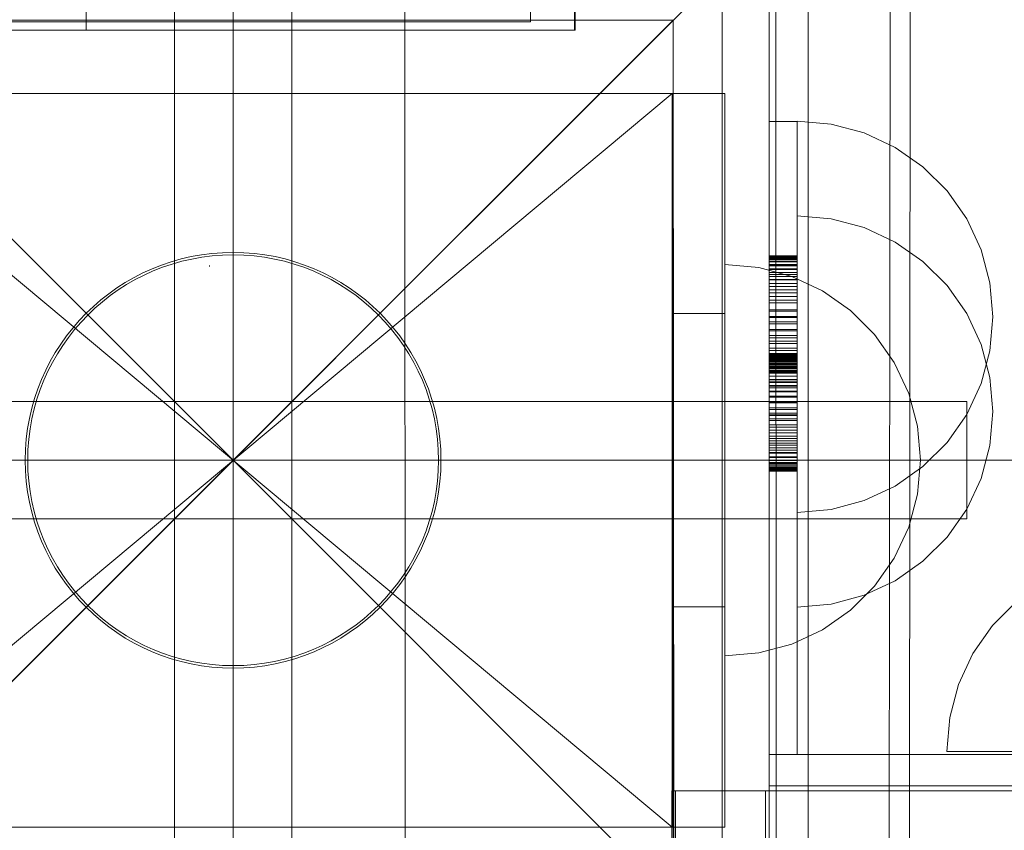
# Model space of a CAD drawing. Units: millimetres. Extents: x -6955 to 417, y -7569 to -268.
# Drawn here: x -3035 to -2934, y -2627 to -2545 of the extents above; entities that cross this region are included whole.
import ezdxf

# ---------------------------------------------------------------- set-up
doc = ezdxf.new("R2010")
doc.units = ezdxf.units.MM
doc.header["$MEASUREMENT"] = 0
doc.linetypes.add('Krawędzie ukryte', pattern=[170, 120, -50])
doc.linetypes.add('Kropki i Kreski', pattern=[360, 180, -90, 0, -90])
doc.layers.add('STREFA', color=7, linetype='Continuous')
doc.layers.add('STREFA_Nr_pióra__7', color=7, linetype='Continuous', lineweight=18)
doc.layers.add('ZESTAW_Nr_pióra__7', color=7, linetype='Continuous', lineweight=18)
doc.styles.add('GENERATED_STYLE_1', font='txt')
doc.dimstyles.new('GENERATED_STYLE__2', dxfattribs={"dimtxt": 150, "dimasz": 91.78744, "dimexe": 0.18, "dimexo": 300, "dimgap": 0.09, "dimtad": 0, "dimdec": 0, "dimlfac": 0.1, "dimzin": 0, "dimdsep": 46, "dimtxsty": 'GENERATED_STYLE_1', "dimblk": 'ARROWHEAD_5', "dimblk1": 'ARROWHEAD_5', "dimblk2": 'ARROWHEAD_5', "dimcen": 0.09, "dimclrd": 7, "dimclre": 7, "dimclrt": 7, "dimazin": 0, "dimtfac": 1, "dimtdec": 4, "dimtmove": 0, "dimatfit": 3, "dimfxl": 0, "dimtolj": 1, "dimtzin": 0, "dimarcsym": 0})
doc.dimstyles.new('GENERATED_STYLE__4', dxfattribs={"dimtxt": 150, "dimasz": 91.78744, "dimexe": 0.18, "dimexo": 0, "dimgap": 0.09, "dimtad": 0, "dimdec": 0, "dimlfac": 0.1, "dimzin": 0, "dimdsep": 46, "dimtxsty": 'GENERATED_STYLE_1', "dimblk": 'ARROWHEAD_5', "dimblk1": 'ARROWHEAD_5', "dimblk2": 'ARROWHEAD_5', "dimcen": 0.09, "dimclrd": 7, "dimclre": 7, "dimclrt": 7, "dimazin": 0, "dimtfac": 1, "dimtdec": 4, "dimtmove": 0, "dimatfit": 3, "dimfxl": 0, "dimtolj": 1, "dimtzin": 0, "dimarcsym": 0})

# ---------------------------------------------------------------- blocks, each defined once
blk = doc.blocks.new('*D3')
at = {"layer": 'STREFA', "linetype": 'Continuous', "lineweight": 0, "true_color": 0x000000}
for points in [[(326.62, -267.51), (301.62, -360.82), (351.62, -360.82)], [(326.62, -6289.6), (351.62, -6196.29), (301.62, -6196.29)]]:
    blk.add_hatch(color=18, dxfattribs=at).paths.add_polyline_path(points)
at = {"layer": 'STREFA_Nr_pióra__7', "linetype": 'Continuous'}
for p, q in [((417.2, -267.51), (-3703.68, -267.51)), ((326.62, -267.51), (301.62, -360.82)), ((326.62, -267.51), (351.62, -360.82)), ((351.62, -360.82), (301.62, -360.82)), ((326.62, -3083.78), (326.62, -360.82)), ((326.62, -6196.29), (326.62, -3473.33)), ((326.62, -6289.6), (301.62, -6196.29)), ((301.62, -6196.29), (351.62, -6196.29)), ((326.62, -6289.6), (351.62, -6196.29)), ((417.2, -6289.6), (-2785.57, -6289.6))]:
    blk.add_line(p, q, dxfattribs=at)
at = {"layer": 'STREFA_Nr_pióra__7', "insert": (401.62, -3449.3), "char_height": 150, "attachment_point": 7, "rotation": 90, "style": 'GENERATED_STYLE_1'}
blk.add_mtext('\\A1;{\\fArial|b0|i0|c238|p38;602}', dxfattribs=at)
blk = doc.blocks.new('ARROWHEAD_5')
at = {"color": 0, "linetype": 'Continuous', "lineweight": 0}
blk.add_line((0, 0), (-1, 0), dxfattribs=at)
blk.add_solid([(-1, 0.2679), (0, 0), (-1, -0.2679), (-1, 0.2679)], dxfattribs=at)
blk = doc.blocks.new('*D5')
at = {"layer": 'STREFA', "linetype": 'Continuous', "lineweight": 0, "true_color": 0x000000}
for points in [[(-219.84, -1766.29), (-244.84, -1859.59), (-194.84, -1859.59)], [(-219.84, -5353.28), (-194.84, -5259.98), (-244.84, -5259.98)]]:
    blk.add_hatch(color=18, dxfattribs=at).paths.add_polyline_path(points)
at = {"layer": 'STREFA_Nr_pióra__7', "linetype": 'Continuous'}
for p, q in [((-129.27, -1766.29), (-310.42, -1766.29)), ((-219.84, -1766.29), (-244.84, -1859.59)), ((-219.84, -1766.29), (-194.84, -1859.59)), ((-194.84, -1859.59), (-244.84, -1859.59)), ((-219.84, -3365.01), (-219.84, -1859.59)), ((-219.84, -5259.98), (-219.84, -3754.57)), ((-219.84, -5353.28), (-244.84, -5259.98)), ((-244.84, -5259.98), (-194.84, -5259.98)), ((-219.84, -5353.28), (-194.84, -5259.98)), ((-129.27, -5353.28), (-310.42, -5353.28))]:
    blk.add_line(p, q, dxfattribs=at)
at = {"layer": 'STREFA_Nr_pióra__7', "insert": (-144.84, -3730.53), "char_height": 150, "attachment_point": 7, "rotation": 90, "style": 'GENERATED_STYLE_1'}
blk.add_mtext('\\A1;{\\fArial|b0|i0|c238|p38;359}', dxfattribs=at)

msp = doc.modelspace()

# ---------------------------------------------------------------- linework, layer by layer
at = {"layer": 'ZESTAW_Nr_pióra__7', "linetype": 'Kropki i Kreski'}
for p, q in [((-3015.3, -2299.66), (-3015.24, -2994.54)), ((-3012.85, -2664.58), (-3012.85, -2514.58)), ((-3057.71, -2552.09), (-2967.98, -2627.08)), ((-2967.98, -2552.09), (-3057.71, -2627.08)), ((-3087.85, -2589.58), (-2937.85, -2589.58)), ((-3057.8, -2589.58), (-2969.55, -2589.58)), ((-3012.85, -2589.58), (-2862.85, -2589.58))]:
    msp.add_line(p, q, dxfattribs=at)
at = {"layer": 'ZESTAW_Nr_pióra__7', "linetype": 'Continuous'}
for p, q in [((-2995.3, -2299.66), (-2995.24, -2994.54)), ((-3018.85, -2514.58), (-3018.85, -2664.58)), ((-3006.85, -2664.58), (-3006.85, -2514.58)), ((-3027.88, -2530.65), (-3027.88, -2545.6)), ((-2977.96, -2530.65), (-2977.96, -2545.6)), ((-2977.92, -2530.65), (-2977.92, -2545.6)), ((-2977.88, -2545.6), (-2977.88, -2530.65)), ((-2958.05, -2537), (-2957.98, -3429.14)), ((-2958.05, -2537), (-2958.05, -3429.14)), ((-2956.88, -3429.14), (-2957.38, -2537)), ((-2954.05, -3429.14), (-2954.05, -2537)), ((-2946.47, -3429.14), (-2945.69, -2537)), ((-2943.64, -2537), (-2944.24, -3429.14)), ((-3062.85, -2539.58), (-3012.85, -2589.58)), ((-3012.85, -2589.58), (-2962.85, -2539.58)), ((-2962.85, -2539.58), (-2962.85, -2639.58)), ((-3867.89, -2544.58), (-2967.85, -2544.58)), ((-2967.85, -2544.58), (-3867.89, -3444.62)), ((-2967.85, -2544.58), (-3057.85, -2544.58)), ((-3057.85, -2544.61), (-2967.85, -2544.58)), ((-2967.85, -2634.58), (-2967.85, -2544.58)), ((-2967.81, -2634.58), (-2967.85, -2544.58)), ((-2967.85, -3444.62), (-2967.85, -2544.58)), ((-3637.66, -2545.6), (-3027.88, -2545.6)), ((-3027.88, -2545.6), (-2977.96, -2545.6)), ((-2977.96, -2545.6), (-2977.92, -2545.6)), ((-2977.92, -2545.6), (-2977.88, -2545.6)), ((-2962.59, -2552.09), (-3063.12, -2552.09)), ((-2962.57, -2552.09), (-2967.98, -2552.09)), ((-2967.98, -2574.58), (-2967.98, -2552.09)), ((-2962.59, -2627.08), (-2962.59, -2552.09)), ((-2962.57, -2574.58), (-2962.57, -2552.09)), ((-2958.05, -2554.94), (-2955.18, -2554.94)), ((-2951.71, -2555.21), (-2955.18, -2554.91)), ((-2955.18, -2554.91), (-2955.18, -2555.21)), ((-2955.18, -2554.94), (-2955.18, -2557.22)), ((-2955.18, -2555.21), (-2955.18, -2556.11)), ((-2948.34, -2556.11), (-2951.71, -2555.21)), ((-2945.18, -2557.59), (-2948.34, -2556.11)), ((-2955.18, -2557.22), (-2955.18, -2563.73)), ((-2942.33, -2559.59), (-2945.18, -2557.59)), ((-2939.86, -2562.05), (-2942.33, -2559.59)), ((-2937.86, -2564.91), (-2939.86, -2562.05)), ((-2955.18, -2563.73), (-2955.18, -2573.46)), ((-2951.71, -2564.89), (-2955.18, -2564.59)), ((-2948.34, -2565.79), (-2951.71, -2564.89)), ((-2936.39, -2568.07), (-2937.86, -2564.91)), ((-2945.18, -2567.27), (-2948.34, -2565.79)), ((-2942.33, -2569.27), (-2945.18, -2567.27)), ((-2935.49, -2571.43), (-2936.39, -2568.07)), ((-2959.11, -2569.89), (-2962.59, -2569.58)), ((-2962.59, -2569.58), (-2962.59, -2569.89)), ((-2959.11, -2569.89), (-2962.59, -2569.58)), ((-2962.59, -2569.58), (-2962.59, -2569.89)), ((-2958.05, -2568.68), (-2955.18, -2568.68)), ((-2958.05, -2568.71), (-2955.18, -2568.71)), ((-2958.05, -2568.74), (-2955.18, -2568.74)), ((-2958.05, -2568.77), (-2955.18, -2568.77)), ((-2958.05, -2568.84), (-2955.18, -2568.84)), ((-2958.05, -2568.89), (-2955.18, -2568.89)), ((-2958.05, -2568.94), (-2955.18, -2568.94)), ((-2958.05, -2569.03), (-2955.18, -2569.03)), ((-2958.05, -2569.06), (-2955.18, -2569.06)), ((-2958.05, -2569.23), (-2955.18, -2569.23)), ((-2958.05, -2569.31), (-2955.18, -2569.31)), ((-2958.05, -2569.58), (-2955.18, -2569.58)), ((-2939.86, -2571.73), (-2942.33, -2569.27)), ((-2962.59, -2569.89), (-2962.59, -2570.79)), ((-2962.59, -2569.89), (-2962.59, -2570.79)), ((-2955.75, -2570.79), (-2959.11, -2569.89)), ((-2955.75, -2570.79), (-2959.11, -2569.89)), ((-2958.05, -2569.64), (-2955.18, -2569.64)), ((-2958.05, -2569.72), (-2955.18, -2569.72)), ((-2958.05, -2570.02), (-2955.18, -2570.02)), ((-2958.05, -2570.07), (-2955.18, -2570.07)), ((-2958.05, -2570.37), (-2955.18, -2570.37)), ((-2958.05, -2570.58), (-2955.18, -2570.58)), ((-2962.59, -2570.79), (-2962.59, -2572.26)), ((-2962.59, -2570.79), (-2962.59, -2572.26)), ((-2958.05, -2570.78), (-2955.18, -2570.78)), ((-2958.05, -2571.09), (-2955.18, -2571.09)), ((-2958.05, -2571.14), (-2955.18, -2571.14)), ((-2958.05, -2571.52), (-2955.18, -2571.52)), ((-2952.59, -2572.26), (-2955.75, -2570.79)), ((-2952.59, -2572.26), (-2955.75, -2570.79)), ((-2935.18, -2574.91), (-2935.49, -2571.43)), ((-2962.59, -2572.26), (-2962.59, -2574.26)), ((-2962.59, -2572.26), (-2962.59, -2574.26)), ((-2958.05, -2571.8), (-2955.18, -2571.8)), ((-2958.05, -2572.17), (-2955.18, -2572.17)), ((-2958.05, -2572.46), (-2955.18, -2572.46)), ((-2949.73, -2574.26), (-2952.59, -2572.26)), ((-2949.73, -2574.26), (-2952.59, -2572.26)), ((-2937.86, -2574.59), (-2939.86, -2571.73)), ((-2958.05, -2572.83), (-2955.18, -2572.83)), ((-2958.05, -2573.23), (-2955.18, -2573.23)), ((-2958.05, -2573.49), (-2955.18, -2573.49)), ((-2955.18, -2573.46), (-2955.18, -2584.94)), ((-2967.98, -2574.58), (-2962.57, -2574.58)), ((-2967.98, -2604.58), (-2967.98, -2574.58)), ((-2962.59, -2574.26), (-2962.59, -2576.73)), ((-2962.59, -2574.26), (-2962.59, -2576.73)), ((-2962.57, -2604.58), (-2962.57, -2574.58)), ((-2958.05, -2574.19), (-2955.18, -2574.19)), ((-2958.05, -2574.34), (-2955.18, -2574.34)), ((-2947.27, -2576.73), (-2949.73, -2574.26)), ((-2947.27, -2576.73), (-2949.73, -2574.26)), ((-2936.39, -2577.75), (-2937.86, -2574.59)), ((-2958.05, -2574.89), (-2955.18, -2574.89)), ((-2958.05, -2574.99), (-2955.18, -2574.99)), ((-2958.05, -2575.42), (-2955.18, -2575.42)), ((-2958.05, -2575.65), (-2955.18, -2575.65)), ((-2935.18, -2574.91), (-2935.49, -2578.38)), ((-2958.05, -2576.21), (-2955.18, -2576.21)), ((-2958.05, -2576.35), (-2955.18, -2576.35)), ((-2962.59, -2576.73), (-2962.59, -2579.58)), ((-2962.59, -2576.73), (-2962.59, -2579.58)), ((-2958.05, -2576.84), (-2955.18, -2576.84)), ((-2958.05, -2577.07), (-2955.18, -2577.07)), ((-2958.05, -2577.41), (-2955.18, -2577.41)), ((-2958.05, -2577.65), (-2955.18, -2577.65)), ((-2945.27, -2579.58), (-2947.27, -2576.73)), ((-2945.27, -2579.58), (-2947.27, -2576.73)), ((-2958.05, -2578.11), (-2955.18, -2578.11)), ((-2958.05, -2578.37), (-2955.18, -2578.37)), ((-2958.05, -2578.68), (-2955.18, -2578.68)), ((-2935.49, -2581.11), (-2936.39, -2577.75)), ((-2935.49, -2578.38), (-2936.39, -2581.75)), ((-2962.59, -2579.58), (-2962.59, -2582.74)), ((-2962.59, -2579.58), (-2962.59, -2582.74)), ((-2958.05, -2578.7), (-2955.18, -2578.7)), ((-2958.05, -2578.72), (-2955.18, -2578.72)), ((-2958.05, -2578.74), (-2955.18, -2578.74)), ((-2958.05, -2578.77), (-2955.18, -2578.77)), ((-2958.05, -2578.79), (-2955.18, -2578.79)), ((-2958.05, -2578.86), (-2955.18, -2578.86)), ((-2958.05, -2578.92), (-2955.18, -2578.92)), ((-2958.05, -2578.97), (-2955.18, -2578.97)), ((-2958.05, -2579.04), (-2955.18, -2579.04)), ((-2958.05, -2579.13), (-2955.18, -2579.13)), ((-2958.05, -2579.19), (-2955.18, -2579.19)), ((-2958.05, -2579.25), (-2955.18, -2579.25)), ((-2958.05, -2579.3), (-2955.18, -2579.3)), ((-2958.05, -2579.42), (-2955.18, -2579.42)), ((-2958.05, -2579.49), (-2955.18, -2579.49)), ((-2958.05, -2579.53), (-2955.18, -2579.53)), ((-2958.05, -2579.64), (-2955.18, -2579.64)), ((-2943.79, -2582.74), (-2945.27, -2579.58)), ((-2943.79, -2582.74), (-2945.27, -2579.58)), ((-2958.05, -2579.71), (-2955.18, -2579.71)), ((-2958.05, -2579.81), (-2955.18, -2579.81)), ((-2958.05, -2579.83), (-2955.18, -2579.83)), ((-2958.05, -2579.97), (-2955.18, -2579.97)), ((-2958.05, -2580.07), (-2955.18, -2580.07)), ((-2958.05, -2580.11), (-2955.18, -2580.11)), ((-2958.05, -2580.2), (-2955.18, -2580.2)), ((-2958.05, -2580.36), (-2955.18, -2580.36)), ((-2958.05, -2580.42), (-2955.18, -2580.42)), ((-2958.05, -2580.51), (-2955.18, -2580.51)), ((-2958.05, -2580.57), (-2955.18, -2580.57)), ((-2958.05, -2580.6), (-2955.18, -2580.6)), ((-2958.05, -2580.66), (-2955.18, -2580.66)), ((-2958.05, -2580.67), (-2955.18, -2580.67)), ((-2958.05, -2580.98), (-2955.18, -2580.98)), ((-2958.05, -2581.31), (-2955.18, -2581.31)), ((-2958.05, -2581.51), (-2955.18, -2581.51)), ((-2958.05, -2581.62), (-2955.18, -2581.62)), ((-2935.18, -2584.59), (-2935.49, -2581.11)), ((-2958.05, -2581.93), (-2955.18, -2581.93)), ((-2958.05, -2581.99), (-2955.18, -2581.99)), ((-2958.05, -2582.16), (-2955.18, -2582.16)), ((-2958.05, -2582.52), (-2955.18, -2582.52)), ((-2958.05, -2582.58), (-2955.18, -2582.58)), ((-2936.39, -2581.75), (-2937.86, -2584.91)), ((-2937.85, -2583.58), (-3087.85, -2583.58)), ((-2962.59, -2582.74), (-2962.59, -2586.11)), ((-2962.59, -2582.74), (-2962.59, -2586.11)), ((-2958.05, -2583.03), (-2955.18, -2583.03)), ((-2958.05, -2583.12), (-2955.18, -2583.12)), ((-2958.05, -2583.69), (-2955.18, -2583.69)), ((-2958.05, -2583.72), (-2955.18, -2583.72)), ((-2942.89, -2586.11), (-2943.79, -2582.74)), ((-2942.89, -2586.11), (-2943.79, -2582.74)), ((-2937.85, -2595.58), (-2937.85, -2583.58)), ((-2958.05, -2584.23), (-2955.18, -2584.23)), ((-2958.05, -2584.39), (-2955.18, -2584.39)), ((-2935.18, -2584.59), (-2935.49, -2588.06)), ((-2958.05, -2584.77), (-2955.18, -2584.77)), ((-2958.05, -2584.94), (-2955.18, -2584.94)), ((-2958.05, -2585.02), (-2955.18, -2585.02)), ((-2958.05, -2585.36), (-2955.18, -2585.36)), ((-2958.05, -2585.51), (-2955.18, -2585.51)), ((-2955.18, -2584.94), (-2955.18, -2619.68)), ((-2937.86, -2584.91), (-2939.86, -2587.76)), ((-2962.59, -2586.11), (-2962.59, -2589.58)), ((-2962.59, -2586.11), (-2962.59, -2589.58)), ((-2958.05, -2585.97), (-2955.18, -2585.97)), ((-2958.05, -2586.2), (-2955.18, -2586.2)), ((-2958.05, -2586.51), (-2955.18, -2586.51)), ((-2942.59, -2589.58), (-2942.89, -2586.11)), ((-2942.59, -2589.58), (-2942.89, -2586.11)), ((-2958.05, -2586.79), (-2955.18, -2586.79)), ((-2958.05, -2587.11), (-2955.18, -2587.11)), ((-2958.05, -2587.37), (-2955.18, -2587.37)), ((-2958.05, -2587.58), (-2955.18, -2587.58)), ((-2958.05, -2587.82), (-2955.18, -2587.82)), ((-2958.05, -2588.05), (-2955.18, -2588.05)), ((-2958.05, -2588.32), (-2955.18, -2588.32)), ((-2958.05, -2588.56), (-2955.18, -2588.56)), ((-2939.86, -2587.76), (-2942.33, -2590.23)), ((-2935.49, -2588.06), (-2936.39, -2591.43)), ((-3012.85, -2589.58), (-3062.85, -2639.58)), ((-3012.85, -2589.58), (-3012.8, -2589.58)), ((-2962.85, -2639.58), (-3012.85, -2589.58)), ((-2962.59, -2589.58), (-2962.59, -2593.06)), ((-2962.59, -2589.58), (-2962.59, -2593.06)), ((-2958.05, -2588.8), (-2955.18, -2588.8)), ((-2958.05, -2588.84), (-2955.18, -2588.84)), ((-2958.05, -2589.23), (-2955.18, -2589.23)), ((-2958.05, -2589.3), (-2955.18, -2589.3)), ((-2958.05, -2589.57), (-2955.18, -2589.57)), ((-2958.05, -2589.6), (-2955.18, -2589.6)), ((-2942.59, -2589.58), (-2942.89, -2593.06)), ((-2942.59, -2589.58), (-2942.89, -2593.06)), ((-2958.05, -2589.81), (-2955.18, -2589.81)), ((-2958.05, -2589.87), (-2955.18, -2589.87)), ((-2958.05, -2589.99), (-2955.18, -2589.99)), ((-2958.05, -2590.14), (-2955.18, -2590.14)), ((-2958.05, -2590.19), (-2955.18, -2590.19)), ((-2958.05, -2590.33), (-2955.18, -2590.33)), ((-2958.05, -2590.36), (-2955.18, -2590.36)), ((-2958.05, -2590.43), (-2955.18, -2590.43)), ((-2958.05, -2590.49), (-2955.18, -2590.49)), ((-2958.05, -2590.54), (-2955.18, -2590.54)), ((-2958.05, -2590.6), (-2955.18, -2590.6)), ((-2958.05, -2590.62), (-2955.18, -2590.62)), ((-2958.05, -2590.67), (-2955.18, -2590.67)), ((-2958.05, -2590.68), (-2955.18, -2590.68)), ((-2942.33, -2590.23), (-2945.18, -2592.23)), ((-2936.39, -2591.43), (-2937.86, -2594.59)), ((-2945.18, -2592.23), (-2948.34, -2593.7)), ((-2962.59, -2593.06), (-2962.59, -2596.43)), ((-2962.59, -2593.06), (-2962.59, -2596.43)), ((-2948.34, -2593.7), (-2951.71, -2594.6)), ((-2942.89, -2593.06), (-2943.79, -2596.43)), ((-2942.89, -2593.06), (-2943.79, -2596.43)), ((-2951.71, -2594.6), (-2955.18, -2594.91)), ((-2937.86, -2594.59), (-2939.86, -2597.44)), ((-3087.85, -2595.58), (-2937.85, -2595.58)), ((-2962.59, -2596.43), (-2962.59, -2599.58)), ((-2962.59, -2596.43), (-2962.59, -2599.58)), ((-2943.79, -2596.43), (-2945.27, -2599.58)), ((-2943.79, -2596.43), (-2945.27, -2599.58)), ((-2939.86, -2597.44), (-2942.33, -2599.91)), ((-2962.59, -2599.58), (-2962.59, -2602.44)), ((-2962.59, -2599.58), (-2962.59, -2602.44)), ((-2945.27, -2599.58), (-2947.27, -2602.44)), ((-2945.27, -2599.58), (-2947.27, -2602.44)), ((-2942.33, -2599.91), (-2945.18, -2601.91)), ((-2962.59, -2602.44), (-2962.59, -2604.91)), ((-2962.59, -2602.44), (-2962.59, -2604.91)), ((-2947.27, -2602.44), (-2949.73, -2604.91)), ((-2947.27, -2602.44), (-2949.73, -2604.91)), ((-2945.18, -2601.91), (-2948.34, -2603.38)), ((-2948.34, -2603.38), (-2951.71, -2604.28)), ((-2967.98, -2604.58), (-2962.57, -2604.58)), ((-2967.98, -2627.08), (-2967.98, -2604.58)), ((-2962.57, -2627.08), (-2962.57, -2604.58)), ((-2951.71, -2604.28), (-2955.18, -2604.59)), ((-2932.76, -2604.03), (-2935.22, -2606.49)), ((-2962.59, -2604.91), (-2962.59, -2606.91)), ((-2962.59, -2604.91), (-2962.59, -2606.91)), ((-2949.73, -2604.91), (-2952.59, -2606.91)), ((-2949.73, -2604.91), (-2952.59, -2606.91)), ((-2935.22, -2606.49), (-2937.22, -2609.35)), ((-2962.59, -2606.91), (-2962.59, -2608.38)), ((-2962.59, -2606.91), (-2962.59, -2608.38)), ((-2952.59, -2606.91), (-2955.75, -2608.38)), ((-2952.59, -2606.91), (-2955.75, -2608.38)), ((-2962.59, -2608.38), (-2962.59, -2609.28)), ((-2962.59, -2608.38), (-2962.59, -2609.28)), ((-2955.75, -2608.38), (-2959.11, -2609.28)), ((-2955.75, -2608.38), (-2959.11, -2609.28)), ((-2959.11, -2609.28), (-2962.59, -2609.58)), ((-2962.59, -2609.28), (-2962.59, -2609.58)), ((-2959.11, -2609.28), (-2962.59, -2609.58)), ((-2962.59, -2609.28), (-2962.59, -2609.58)), ((-2937.22, -2609.35), (-2938.69, -2612.51)), ((-2938.69, -2612.51), (-2939.6, -2615.88)), ((-2939.6, -2615.88), (-2939.9, -2619.35)), ((-2958.05, -2619.68), (-2955.18, -2619.68)), ((-2955.18, -2619.68), (-2888.31, -2619.68)), ((-2939.9, -2619.35), (-2939.6, -2619.35)), ((-2939.6, -2619.35), (-2938.69, -2619.35)), ((-2938.69, -2619.35), (-2937.22, -2619.35)), ((-2937.22, -2619.35), (-2935.22, -2619.35)), ((-2935.22, -2619.35), (-2932.76, -2619.35)), ((-2958.05, -2622.86), (-2888.31, -2622.86)), ((-2967.99, -2623.38), (-2967.99, -2669.12)), ((-2958.44, -2623.38), (-2967.99, -2623.38)), ((-2967.62, -2623.38), (-2967.62, -2669.12)), ((-2958.44, -2623.38), (-2958.44, -2669.12)), ((-2904.17, -2623.38), (-2958.44, -2623.38)), ((-3063.12, -2627.08), (-2962.59, -2627.08)), ((-2967.98, -2627.08), (-2962.57, -2627.08))]:
    msp.add_line(p, q, dxfattribs=at)
at = {"layer": 'ZESTAW_Nr_pióra__7', "linetype": 'Krawędzie ukryte'}
for p, q in [((-3012.85, -2664.58), (-3012.85, -2514.58)), ((-3012.85, -2664.58), (-3012.85, -2514.58)), ((-2982.44, -2544.77), (-2982.44, -2539.77)), ((-3042.45, -2544.77), (-2982.44, -2544.77)), ((-3087.85, -2589.58), (-2937.85, -2589.58)), ((-3087.85, -2589.58), (-2937.85, -2589.58))]:
    msp.add_line(p, q, dxfattribs=at)
at = {"layer": 'ZESTAW_Nr_pióra__7', "linetype": 'Continuous'}
for radius in [21.25, 21]:
    msp.add_circle((-3012.85, -2589.58), radius, dxfattribs=at)
for start, end in [(0, 180), (180, 0)]:
    msp.add_arc((-3012.85, -2589.58), 150, start, end, dxfattribs=at)

# ---------------------------------------------------------------- dimensions: what is measured, and where the dimension line sits
at = {"layer": 'STREFA', "linetype": 'Continuous'}
for base, p1, p2, dimstyle, picture, middle in [((326.62, -267.51), (-3085.57, -6289.6), (-4003.68, -267.51), 'GENERATED_STYLE__2', '*D3', (326.62, -3278.56)), ((-219.84, -1766.29), (-3164.07, -5353.28), (-3787.54, -1766.29), 'GENERATED_STYLE__4', '*D5', (-219.84, -3559.79))]:
    dim = msp.add_linear_dim(base=base, p1=p1, p2=p2, angle=90, dimstyle=dimstyle, dxfattribs=at)
    dim.commit()
    dim.dimension.update_dxf_attribs({"geometry": picture, "text_midpoint": middle, "dimtype": 160, "text_rotation": 90})

doc.saveas('drawing.dxf')
